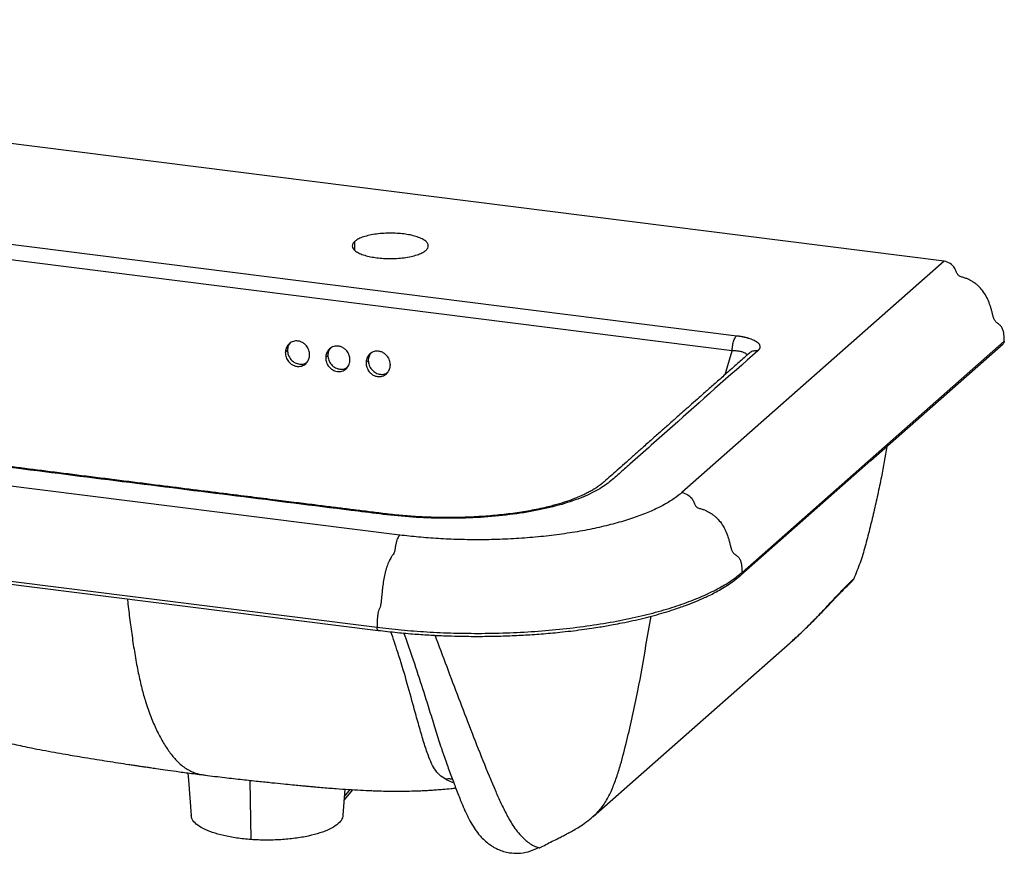
# Paper-space layout '_Dimetric' of a CAD drawing. Units: millimetres. Extents: x 34302 to 35366, y 43916 to 44299.
# Drawn here: x 34914 to 35366, y 43916 to 44299 of the extents above; entities that cross this region are included whole.
import ezdxf

# ---------------------------------------------------------------- set-up
doc = ezdxf.new("R2010")
doc.units = ezdxf.units.MM

psp = doc.layouts.new('_Dimetric')

# ---------------------------------------------------------------- linework, layer by layer
at = {"color": 7, "linetype": 'Continuous', "lineweight": 25}
for p, q in [((35338.63, 44187.81), (34458.53, 44298.69)), ((34883.13, 44199.06), (35243.42, 44153.67)), ((35068.1, 44192.95), (35068.1, 44196.95)), ((35241.31, 44146.71), (34881.02, 44192.1)), ((35338.63, 44187.81), (35218.24, 44081.64)), ((35088.79, 44062.16), (34396.58, 44149.37)), ((35036.25, 44146.1), (35037.22, 44146.96)), ((35245.88, 44045.06), (35366.26, 44151.23)), ((35054.78, 44143.76), (35055.75, 44144.62)), ((35238.21, 44135.92), (35241.31, 44146.71)), ((35073.32, 44141.43), (35074.29, 44142.28)), ((34386.14, 44107.06), (35078.34, 44019.85)), ((34386.59, 44105.65), (35078.8, 44018.44)), ((34961.54, 44086.65), (34962.28, 44086.92)), ((35267.93, 44012.67), (35268.11, 44012.84)), ((35110.17, 43957.69), (35110.22, 43957.54)), ((35020.5, 43922.41), (35020.05, 43949.58)), ((35062.74, 43933.55), (35063.65, 43945.53)), ((35063.26, 43940.45), (35067.29, 43945.3)), ((35063.4, 43942.21), (35066.02, 43945.37)), ((35153.19, 43918.71), (35154.43, 43919.4))]:
    psp.add_line(p, q, dxfattribs=at)
at = {"color": 7, "linetype": 'Continuous', "lineweight": 25, "flags": 128}
for points in [[(35245.33, 44043.75), (35305.05, 44096.42), (35365.72, 44149.92)], [(35177.55, 43932.97), (35222.79, 43972.87), (35267.93, 44012.68)], [(34991.48, 43953.01), (34991.73, 43949.72), (34992.96, 43933.5)]]:
    psp.add_lwpolyline(points, dxfattribs=at)
at = {"color": 7, "linetype": 'Continuous', "lineweight": 25}
for points, knots in [([(35068.1, 44196.95), (35067.74, 44196.63), (35067.44, 44196.28), (35067.05, 44195.56), (35066.95, 44195.18), (35066.99, 44194.41), (35067.12, 44194.02), (35067.63, 44193.24), (35068.01, 44192.86), (35069, 44192.12), (35069.61, 44191.77), (35071.01, 44191.13), (35071.81, 44190.84), (35073.51, 44190.32), (35074.43, 44190.09), (35076.31, 44189.71), (35077.27, 44189.56), (35079.19, 44189.32), (35080.22, 44189.22), (35082.39, 44189.09), (35083.52, 44189.06), (35085.83, 44189.07), (35087, 44189.12), (35089.33, 44189.29), (35090.48, 44189.42), (35092.68, 44189.75), (35093.73, 44189.95), (35095.65, 44190.42), (35096.53, 44190.69), (35098.09, 44191.26), (35098.77, 44191.57), (35099.91, 44192.19), (35100.37, 44192.52), (35100.73, 44192.84)], [0, 0, 0, 0, 0.0625, 0.0625, 0.125, 0.125, 0.1875, 0.1875, 0.25, 0.25, 0.3125, 0.3125, 0.375, 0.375, 0.4375, 0.4375, 0.5, 0.5, 0.5625, 0.5625, 0.625, 0.625, 0.6875, 0.6875, 0.75, 0.75, 0.8125, 0.8125, 0.875, 0.875, 0.9375, 0.9375, 1, 1, 1, 1]), ([(35100.73, 44192.84), (35101.1, 44193.16), (35101.39, 44193.5), (35101.78, 44194.23), (35101.88, 44194.6), (35101.85, 44195.38), (35101.72, 44195.77), (35101.2, 44196.55), (35100.82, 44196.93), (35099.84, 44197.66), (35099.23, 44198.01), (35097.82, 44198.66), (35097.03, 44198.95), (35095.32, 44199.47), (35094.41, 44199.69), (35092.53, 44200.07), (35091.57, 44200.23), (35089.64, 44200.47), (35088.61, 44200.57), (35086.45, 44200.7), (35085.32, 44200.73), (35083.01, 44200.72), (35081.83, 44200.67), (35079.5, 44200.5), (35078.35, 44200.37), (35076.16, 44200.04), (35075.11, 44199.83), (35073.18, 44199.36), (35072.3, 44199.1), (35070.75, 44198.53), (35070.07, 44198.22), (35068.93, 44197.59), (35068.47, 44197.27), (35068.1, 44196.95)], [0, 0, 0, 0, 0.0625, 0.0625, 0.125, 0.125, 0.1875, 0.1875, 0.25, 0.25, 0.3125, 0.3125, 0.375, 0.375, 0.4375, 0.4375, 0.5, 0.5, 0.5625, 0.5625, 0.625, 0.625, 0.6875, 0.6875, 0.75, 0.75, 0.8125, 0.8125, 0.875, 0.875, 0.9375, 0.9375, 1, 1, 1, 1]), ([(34961.54, 44086.65), (34944.16, 44088.84), (34926.79, 44091.04), (34892.04, 44095.44), (34874.64, 44097.61), (34852.97, 44100.4), (34848.62, 44100.95), (34839.95, 44102.06), (34835.7, 44102.67), (34827.59, 44104.13), (34823.71, 44104.97), (34816.34, 44106.88), (34812.85, 44107.96), (34806.58, 44110.25), (34803.75, 44111.49), (34798.72, 44114.13), (34796.55, 44115.53), (34793.03, 44118.41), (34791.66, 44119.89), (34789.75, 44122.96), (34789.22, 44124.52), (34788.87, 44129.18), (34790.27, 44132.34), (34794.58, 44136.75), (34796.27, 44138.19), (34799.53, 44141.08), (34801.18, 44142.53), (34809.46, 44149.74), (34816.02, 44155.52), (34835.77, 44172.85), (34848.94, 44184.4), (34862.05, 44195.96)], [0, 0, 0, 0, 0.125, 0.125, 0.25, 0.25, 0.28125, 0.28125, 0.3125, 0.3125, 0.34375, 0.34375, 0.375, 0.375, 0.40625, 0.40625, 0.4375, 0.4375, 0.46875, 0.46875, 0.5, 0.5, 0.5625, 0.5625, 0.59375, 0.59375, 0.625, 0.625, 0.75, 0.75, 1, 1, 1, 1]), ([(35366.26, 44151.23), (35366.25, 44151.72), (35366.23, 44152.21), (35366.18, 44153.19), (35366.14, 44153.68), (35366.02, 44154.66), (35365.94, 44155.15), (35365.7, 44156.13), (35365.55, 44156.61), (35365.12, 44157.52), (35364.84, 44157.94), (35364.14, 44158.66), (35363.28, 44159.26), (35362.46, 44159.89), (35361.83, 44160.65), (35361.6, 44161.1), (35361.26, 44162.06), (35361.13, 44162.57), (35360.89, 44163.57), (35360.77, 44164.07), (35360.51, 44165.04), (35360.38, 44165.53), (35360.1, 44166.5), (35359.95, 44166.98), (35359.47, 44168.43), (35359.1, 44169.39), (35358.25, 44171.27), (35357.76, 44172.18), (35356.64, 44173.93), (35356.01, 44174.76), (35354.95, 44175.91), (35354.58, 44176.28), (35353.81, 44176.97), (35353.4, 44177.3), (35352.56, 44177.91), (35352.13, 44178.2), (35351.26, 44178.73), (35350.81, 44178.98), (35349.92, 44179.45), (35349.24, 44179.76), (35348.52, 44180.03), (35348.03, 44180.2), (35347.77, 44180.28), (35347.01, 44180.51), (35346.24, 44180.73), (35345.6, 44181.09), (35345.22, 44181.38), (35345.05, 44181.55), (35344.62, 44182.12), (35344.32, 44182.83), (35344.03, 44183.58), (35343.82, 44184.07), (35343.7, 44184.32), (35343.06, 44185.46), (35342.31, 44186.21), (35340.58, 44187.32), (35339.6, 44187.68), (35338.63, 44187.81)], [0, 0, 0, 0, 0.03125, 0.03125, 0.0625, 0.0625, 0.09375, 0.09375, 0.125, 0.125, 0.15625, 0.15625, 0.1875, 0.21875, 0.21875, 0.25, 0.25, 0.28125, 0.28125, 0.3125, 0.3125, 0.34375, 0.34375, 0.375, 0.375, 0.4375, 0.4375, 0.5, 0.5, 0.5625, 0.5625, 0.59375, 0.59375, 0.625, 0.625, 0.65625, 0.65625, 0.6875, 0.6875, 0.71875, 0.734375, 0.734375, 0.75, 0.75, 0.78125, 0.796875, 0.796875, 0.8125, 0.8125, 0.84375, 0.859375, 0.859375, 0.875, 0.875, 0.9375, 0.9375, 1, 1, 1, 1]), ([(35241.31, 44146.71), (35241.33, 44147.36), (35241.4, 44148.08), (35241.63, 44149.54), (35241.79, 44150.28), (35242.2, 44151.62), (35242.43, 44152.21), (35242.93, 44153.13), (35243.18, 44153.46), (35243.42, 44153.67)], [0, 0, 0, 0, 0.25, 0.25, 0.5, 0.5, 0.75, 0.75, 1, 1, 1, 1]), ([(35243.42, 44153.67), (35243.55, 44153.66), (35243.82, 44153.62), (35244.22, 44153.56), (35244.61, 44153.51), (35245, 44153.44), (35245.38, 44153.38), (35245.75, 44153.31), (35246.12, 44153.24), (35246.49, 44153.17), (35246.84, 44153.09), (35247.19, 44153.01), (35247.54, 44152.93), (35247.87, 44152.84), (35248.21, 44152.75), (35248.53, 44152.66), (35249.14, 44152.48), (35250, 44152.19), (35251.01, 44151.78), (35251.9, 44151.33), (35252.65, 44150.86), (35253.25, 44150.37), (35253.69, 44149.86), (35253.99, 44149.33), (35254.12, 44148.8), (35254.1, 44148.26), (35253.95, 44147.82), (35253.76, 44147.47), (35253.57, 44147.21), (35253.34, 44146.95), (35253.16, 44146.78), (35253.07, 44146.7)], [0, 0, 0, 0, 0.016952, 0.033819, 0.050611, 0.067338, 0.08401, 0.10064, 0.117236, 0.13381, 0.150372, 0.166934, 0.183507, 0.200101, 0.216726, 0.233395, 0.250116, 0.31263, 0.375142, 0.437653, 0.499869, 0.561892, 0.624453, 0.686678, 0.749179, 0.811768, 0.874278, 0.905886, 0.937322, 0.968667, 1, 1, 1, 1]), ([(35047.37, 44144.7), (35047.37, 44144.74), (35047.37, 44144.93), (35047.36, 44145.35), (35047.28, 44146.07), (35047.03, 44147.05), (35046.56, 44148.09), (35045.81, 44149.18), (35044.76, 44150.17), (35043.41, 44150.91), (35041.77, 44151.33), (35039.84, 44151.19), (35038.27, 44150.33), (35037.28, 44149.26), (35036.74, 44148.35), (35036.42, 44147.43), (35036.29, 44146.74), (35036.26, 44146.33), (35036.25, 44146.14), (35036.25, 44146.1)], [0, 0, 0, 0, 0.007702, 0.030373, 0.06912, 0.125432, 0.193755, 0.25069, 0.338183, 0.422338, 0.500715, 0.620022, 0.749577, 0.80611, 0.874368, 0.931002, 0.969876, 0.992502, 1, 1, 1, 1]), ([(35038.53, 44150.29), (35038.18, 44149.87), (35037.39, 44148.95), (35037.28, 44147.67), (35037.22, 44146.96)], [0, 0, 0, 0, 0.446167, 1, 1, 1, 1]), ([(35037.22, 44146.96), (35037.29, 44146.24), (35037.45, 44144.75), (35038.74, 44142.67), (35040.62, 44141.17), (35042.77, 44140.51), (35044.71, 44140.55), (35045.66, 44141.17), (35046.06, 44141.42)], [0, 0, 0, 0, 0.170754, 0.355342, 0.539579, 0.709574, 0.879569, 1, 1, 1, 1]), ([(35065.9, 44142.36), (35065.91, 44142.41), (35065.91, 44142.59), (35065.9, 44143.01), (35065.82, 44143.73), (35065.57, 44144.71), (35065.1, 44145.75), (35064.34, 44146.85), (35063.3, 44147.83), (35061.95, 44148.58), (35060.31, 44149), (35058.38, 44148.86), (35056.81, 44147.99), (35055.82, 44146.92), (35055.28, 44146.01), (35054.96, 44145.1), (35054.83, 44144.4), (35054.79, 44143.99), (35054.78, 44143.81), (35054.78, 44143.76)], [0, 0, 0, 0, 0.007702, 0.030373, 0.06912, 0.125432, 0.193755, 0.25069, 0.338183, 0.422338, 0.500715, 0.620022, 0.749577, 0.80611, 0.874368, 0.931001, 0.969874, 0.992501, 1, 1, 1, 1]), ([(35057.07, 44147.95), (35056.71, 44147.54), (35055.92, 44146.62), (35055.81, 44145.33), (35055.75, 44144.62)], [0, 0, 0, 0, 0.446167, 1, 1, 1, 1]), ([(35366.26, 44151.23), (35366.24, 44150.95), (35366.2, 44150.43), (35365.85, 44150.09), (35365.69, 44149.94)], [0, 0, 0, 0, 0.551477, 1, 1, 1, 1]), ([(35253.07, 44146.7), (35239.98, 44135.14), (35226.94, 44123.58), (35207.37, 44106.24), (35200.83, 44100.46), (35192.72, 44093.23), (35191.1, 44091.78), (35187.81, 44088.9), (35186.22, 44087.44), (35182.57, 44084.62), (35180.39, 44083.26), (35175.35, 44080.67), (35172.47, 44079.42), (35166.18, 44077.14), (35162.77, 44076.1), (35155.36, 44074.22), (35151.35, 44073.39), (35143.07, 44072), (35138.77, 44071.43), (35129.83, 44070.54), (35125.22, 44070.22), (35111.42, 44069.68), (35101.93, 44069.84), (35088.36, 44070.86), (35083.93, 44071.33), (35075.17, 44072.4), (35070.81, 44072.95), (35048.91, 44075.66), (35031.46, 44077.87), (34996.5, 44082.26), (34979.02, 44084.45), (34961.54, 44086.65)], [0, 0, 0, 0, 0.25, 0.25, 0.375, 0.375, 0.40625, 0.40625, 0.4375, 0.4375, 0.46875, 0.46875, 0.5, 0.5, 0.53125, 0.53125, 0.5625, 0.5625, 0.59375, 0.59375, 0.625, 0.625, 0.6875, 0.6875, 0.71875, 0.71875, 0.75, 0.75, 0.875, 0.875, 1, 1, 1, 1]), ([(35249.1, 44145.53), (35247.56, 44144.18), (35244.32, 44141.32), (35239.49, 44137.05), (35234.74, 44132.85), (35230.38, 44128.99), (35226.4, 44125.46), (35222.81, 44122.28), (35219.61, 44119.44), (35216.3, 44116.52), (35212.72, 44113.35), (35208.69, 44109.76), (35204.48, 44106.04), (35200.39, 44102.43), (35196.48, 44098.96), (35192.87, 44095.75), (35189.46, 44092.7), (35186.32, 44089.91), (35183.76, 44087.67), (35181.76, 44085.91), (35180.1, 44084.61), (35178.37, 44083.46), (35176.64, 44082.44), (35174.79, 44081.45), (35172.57, 44080.38), (35169.76, 44079.18), (35166.25, 44077.86), (35161.97, 44076.48), (35156.42, 44074.97), (35149.64, 44073.5), (35141.75, 44072.2), (35133.54, 44071.23), (35125.15, 44070.56), (35116.69, 44070.21), (35108.3, 44070.16), (35100.08, 44070.4), (35092.13, 44070.89), (35084.6, 44071.62), (35077.44, 44072.51), (35070.46, 44073.39), (35063.58, 44074.23), (35056.64, 44075.1), (35049.22, 44076.03), (35040.94, 44077.07), (35031.26, 44078.29), (35020.11, 44079.69), (35007.42, 44081.28), (34993.48, 44083.03), (34978.3, 44084.93), (34967.76, 44086.26), (34962.28, 44086.95)], [0, 0, 0, 0, 0.029445, 0.06238, 0.092844, 0.120837, 0.146358, 0.169405, 0.189975, 0.208067, 0.233091, 0.258907, 0.285956, 0.314209, 0.337668, 0.361525, 0.383922, 0.404569, 0.423488, 0.434796, 0.445033, 0.454341, 0.462814, 0.470706, 0.479994, 0.490711, 0.502983, 0.516823, 0.532024, 0.552379, 0.572342, 0.592092, 0.611701, 0.630903, 0.649841, 0.668542, 0.686761, 0.704642, 0.721728, 0.738695, 0.755271, 0.771495, 0.789023, 0.809046, 0.831567, 0.859221, 0.88989, 0.923572, 0.960276, 1, 1, 1, 1]), ([(35036.25, 44146.1), (35036.24, 44146.05), (35036.24, 44145.87), (35036.25, 44145.45), (35036.33, 44144.73), (35036.58, 44143.75), (35037.05, 44142.71), (35037.81, 44141.61), (35038.85, 44140.63), (35040.2, 44139.88), (35041.84, 44139.46), (35043.77, 44139.6), (35045.34, 44140.47), (35046.33, 44141.54), (35046.87, 44142.45), (35047.19, 44143.36), (35047.32, 44144.06), (35047.36, 44144.47), (35047.36, 44144.65), (35047.37, 44144.7)], [0, 0, 0, 0, 0.007701, 0.030372, 0.069119, 0.125432, 0.193755, 0.25069, 0.338183, 0.422338, 0.500715, 0.620022, 0.749577, 0.80611, 0.874368, 0.931001, 0.969875, 0.992502, 1, 1, 1, 1]), ([(35054.78, 44143.76), (35054.78, 44143.72), (35054.78, 44143.53), (35054.79, 44143.11), (35054.87, 44142.39), (35055.12, 44141.41), (35055.59, 44140.37), (35056.34, 44139.28), (35057.39, 44138.29), (35058.74, 44137.55), (35060.37, 44137.13), (35062.31, 44137.27), (35063.88, 44138.13), (35064.87, 44139.2), (35065.41, 44140.11), (35065.73, 44141.03), (35065.86, 44141.72), (35065.89, 44142.13), (35065.9, 44142.32), (35065.9, 44142.36)], [0, 0, 0, 0, 0.007702, 0.030373, 0.06912, 0.125432, 0.193755, 0.25069, 0.338183, 0.422338, 0.500715, 0.620022, 0.749577, 0.80611, 0.874368, 0.931001, 0.969875, 0.992502, 1, 1, 1, 1]), ([(35055.75, 44144.62), (35055.83, 44143.9), (35055.99, 44142.41), (35057.28, 44140.34), (35059.16, 44138.83), (35061.3, 44138.17), (35063.25, 44138.22), (35064.2, 44138.83), (35064.59, 44139.09)], [0, 0, 0, 0, 0.170754, 0.355342, 0.539579, 0.709574, 0.879569, 1, 1, 1, 1]), ([(35084.44, 44140.03), (35084.44, 44140.07), (35084.45, 44140.26), (35084.44, 44140.68), (35084.36, 44141.39), (35084.11, 44142.38), (35083.64, 44143.42), (35082.88, 44144.51), (35081.84, 44145.5), (35080.49, 44146.24), (35078.85, 44146.66), (35076.91, 44146.52), (35075.35, 44145.66), (35074.36, 44144.58), (35073.82, 44143.68), (35073.5, 44142.76), (35073.37, 44142.07), (35073.33, 44141.65), (35073.32, 44141.47), (35073.32, 44141.43)], [0, 0, 0, 0, 0.007701, 0.030372, 0.069119, 0.125432, 0.193755, 0.25069, 0.338183, 0.422338, 0.500715, 0.620022, 0.749577, 0.80611, 0.874368, 0.931001, 0.969875, 0.992502, 1, 1, 1, 1]), ([(35075.6, 44145.61), (35075.25, 44145.2), (35074.46, 44144.28), (35074.35, 44143), (35074.29, 44142.28)], [0, 0, 0, 0, 0.446167, 1, 1, 1, 1]), ([(35248.11, 44144.67), (35248.08, 44144.78), (35247.98, 44145.12), (35247.36, 44145.61), (35246.31, 44146.11), (35244.9, 44146.46), (35243.22, 44146.68), (35241.95, 44146.7), (35241.31, 44146.71)], [0, 0, 0, 0, 0.083607, 0.263942, 0.445688, 0.627915, 0.81297, 1, 1, 1, 1]), ([(35253.07, 44146.7), (35252.45, 44146.71), (35251.16, 44146.72), (35249.77, 44146.2), (35249.25, 44145.6), (35249.15, 44145.48)], [0, 0, 0, 0, 0.429391, 0.886223, 1, 1, 1, 1]), ([(35073.32, 44141.43), (35073.32, 44141.38), (35073.31, 44141.2), (35073.32, 44140.78), (35073.4, 44140.06), (35073.65, 44139.08), (35074.12, 44138.04), (35074.88, 44136.94), (35075.92, 44135.95), (35077.27, 44135.21), (35078.91, 44134.79), (35080.85, 44134.93), (35082.41, 44135.8), (35083.4, 44136.87), (35083.94, 44137.78), (35084.26, 44138.69), (35084.39, 44139.39), (35084.43, 44139.8), (35084.44, 44139.98), (35084.44, 44140.03)], [0, 0, 0, 0, 0.007703, 0.030374, 0.069121, 0.125432, 0.193755, 0.25069, 0.338183, 0.422338, 0.500715, 0.620022, 0.749577, 0.80611, 0.874368, 0.931002, 0.969876, 0.992502, 1, 1, 1, 1]), ([(35074.29, 44142.28), (35074.37, 44141.57), (35074.53, 44140.07), (35075.82, 44138), (35077.7, 44136.5), (35079.84, 44135.84), (35081.78, 44135.88), (35082.74, 44136.5), (35083.13, 44136.75)], [0, 0, 0, 0, 0.170754, 0.355342, 0.539579, 0.709574, 0.879569, 1, 1, 1, 1]), ([(34962.28, 44086.95), (34956.45, 44087.68), (34945.12, 44089.11), (34928.63, 44091.2), (34913.14, 44093.16), (34898.66, 44094.99), (34885.18, 44096.69), (34873.23, 44098.2), (34862.73, 44099.52), (34853.6, 44100.71), (34845.22, 44101.75), (34837.74, 44102.76), (34831.33, 44103.85), (34825.9, 44104.98), (34821.35, 44106.1), (34817.6, 44107.14), (34814.6, 44108.09), (34812.16, 44108.93), (34810.01, 44109.74), (34807.94, 44110.59), (34805.9, 44111.51), (34803.79, 44112.56), (34801.76, 44113.71), (34799.97, 44114.88), (34798.79, 44115.78), (34797.96, 44116.48), (34797.33, 44117.07), (34796.65, 44117.76), (34795.99, 44118.59), (34795.4, 44119.54), (34795.22, 44120.22), (34795.12, 44120.58)], [0, 0, 0, 0, 0.086268, 0.167584, 0.243949, 0.315385, 0.381878, 0.443419, 0.492214, 0.537368, 0.57892, 0.61598, 0.649027, 0.678561, 0.704788, 0.727703, 0.746994, 0.762682, 0.777548, 0.79336, 0.810142, 0.827929, 0.849816, 0.870589, 0.889608, 0.898501, 0.909773, 0.925569, 0.945898, 0.97081, 1, 1, 1, 1]), ([(35312.33, 44102.84), (35311.53, 44098.18), (35310.27, 44090.79), (35308.18, 44080.78), (35306.35, 44072.76), (35304.45, 44064.83), (35302.44, 44057.03), (35300.19, 44049.37), (35298.14, 44044.54), (35297.12, 44042.13)], [0, 0, 0, 0, 0.223982, 0.355804, 0.486944, 0.616771, 0.745171, 0.872897, 1, 1, 1, 1]), ([(35218.24, 44081.64), (35217.2, 44080.72), (35216.01, 44079.79), (35213.34, 44077.96), (35211.85, 44077.04), (35208.58, 44075.24), (35206.79, 44074.35), (35202.91, 44072.61), (35200.81, 44071.76), (35196.34, 44070.12), (35193.96, 44069.33), (35188.92, 44067.83), (35186.27, 44067.11), (35180.73, 44065.76), (35177.84, 44065.13), (35171.86, 44063.97), (35168.78, 44063.44), (35162.46, 44062.49), (35159.23, 44062.07), (35152.66, 44061.34), (35149.33, 44061.04), (35142.64, 44060.54), (35139.27, 44060.35), (35132.54, 44060.09), (35129.19, 44060.02), (35122.54, 44059.99), (35119.25, 44060.02), (35112.77, 44060.2), (35109.59, 44060.34), (35103.36, 44060.72), (35100.33, 44060.95), (35094.42, 44061.5), (35091.56, 44061.81), (35088.79, 44062.16)], [0, 0, 0, 0, 0.0625, 0.0625, 0.125, 0.125, 0.1875, 0.1875, 0.25, 0.25, 0.3125, 0.3125, 0.375, 0.375, 0.4375, 0.4375, 0.5, 0.5, 0.5625, 0.5625, 0.625, 0.625, 0.6875, 0.6875, 0.75, 0.75, 0.8125, 0.8125, 0.875, 0.875, 0.9375, 0.9375, 1, 1, 1, 1]), ([(35218.24, 44081.64), (35219.22, 44081.51), (35220.19, 44081.15), (35221.92, 44080.04), (35222.67, 44079.29), (35223.32, 44078.15), (35223.43, 44077.91), (35223.64, 44077.41), (35223.93, 44076.66), (35224.23, 44075.95), (35224.66, 44075.38), (35224.83, 44075.21), (35225.21, 44074.92), (35225.86, 44074.56), (35226.63, 44074.34), (35227.39, 44074.11), (35227.64, 44074.03), (35228.13, 44073.87), (35228.85, 44073.59), (35229.53, 44073.28), (35230.43, 44072.81), (35230.87, 44072.56), (35231.75, 44072.03), (35232.18, 44071.74), (35233.02, 44071.13), (35233.42, 44070.8), (35234.2, 44070.11), (35234.57, 44069.74), (35235.62, 44068.59), (35236.25, 44067.76), (35237.37, 44066.01), (35237.86, 44065.1), (35238.72, 44063.22), (35239.08, 44062.26), (35239.57, 44060.81), (35239.72, 44060.33), (35240, 44059.36), (35240.13, 44058.88), (35240.38, 44057.9), (35240.5, 44057.4), (35240.75, 44056.4), (35240.87, 44055.89), (35241.22, 44054.93), (35241.44, 44054.48), (35242.07, 44053.72), (35242.89, 44053.09), (35243.75, 44052.49), (35244.46, 44051.77), (35244.73, 44051.35), (35245.16, 44050.44), (35245.32, 44049.96), (35245.55, 44048.98), (35245.64, 44048.49), (35245.76, 44047.51), (35245.8, 44047.02), (35245.85, 44046.04), (35245.87, 44045.55), (35245.88, 44045.06)], [0, 0, 0, 0, 0.0625, 0.0625, 0.125, 0.125, 0.140625, 0.140625, 0.15625, 0.1875, 0.1875, 0.203125, 0.203125, 0.21875, 0.25, 0.25, 0.265625, 0.265625, 0.28125, 0.3125, 0.3125, 0.34375, 0.34375, 0.375, 0.375, 0.40625, 0.40625, 0.4375, 0.4375, 0.5, 0.5, 0.5625, 0.5625, 0.625, 0.625, 0.65625, 0.65625, 0.6875, 0.6875, 0.71875, 0.71875, 0.75, 0.75, 0.78125, 0.78125, 0.8125, 0.84375, 0.84375, 0.875, 0.875, 0.90625, 0.90625, 0.9375, 0.9375, 0.96875, 0.96875, 1, 1, 1, 1]), ([(35088.79, 44062.16), (35088.42, 44061.83), (35088.05, 44061.27), (35087.4, 44059.79), (35087.12, 44058.89), (35086.87, 44057.61), (35086.83, 44057.35), (35086.75, 44056.81), (35086.64, 44056), (35086.52, 44055.23), (35086.36, 44054.57), (35086.3, 44054.36), (35086.15, 44054), (35085.91, 44053.51), (35085.62, 44053.12), (35085.33, 44052.74), (35085.24, 44052.61), (35085.05, 44052.34), (35084.78, 44051.92), (35084.52, 44051.46), (35084.18, 44050.81), (35084.02, 44050.47), (35083.68, 44049.75), (35083.52, 44049.37), (35083.2, 44048.59), (35083.05, 44048.18), (35082.76, 44047.32), (35082.62, 44046.88), (35082.22, 44045.51), (35081.98, 44044.55), (35081.56, 44042.56), (35081.37, 44041.55), (35081.05, 44039.5), (35080.91, 44038.46), (35080.73, 44036.91), (35080.67, 44036.39), (35080.57, 44035.37), (35080.52, 44034.86), (35080.42, 44033.83), (35080.37, 44033.31), (35080.28, 44032.25), (35080.24, 44031.72), (35080.1, 44030.69), (35080.02, 44030.19), (35079.78, 44029.3), (35079.47, 44028.5), (35079.15, 44027.72), (35078.88, 44026.85), (35078.78, 44026.38), (35078.61, 44025.38), (35078.56, 44024.87), (35078.47, 44023.84), (35078.43, 44023.33), (35078.39, 44022.32), (35078.37, 44021.83), (35078.35, 44020.84), (35078.35, 44020.34), (35078.34, 44019.85)], [0, 0, 0, 0, 0.0625, 0.0625, 0.125, 0.125, 0.140625, 0.140625, 0.15625, 0.1875, 0.1875, 0.203125, 0.203125, 0.21875, 0.25, 0.25, 0.265625, 0.265625, 0.28125, 0.3125, 0.3125, 0.34375, 0.34375, 0.375, 0.375, 0.40625, 0.40625, 0.4375, 0.4375, 0.5, 0.5, 0.5625, 0.5625, 0.625, 0.625, 0.65625, 0.65625, 0.6875, 0.6875, 0.71875, 0.71875, 0.75, 0.75, 0.78125, 0.78125, 0.8125, 0.84375, 0.84375, 0.875, 0.875, 0.90625, 0.90625, 0.9375, 0.9375, 0.96875, 0.96875, 1, 1, 1, 1]), ([(35078.34, 44019.85), (35081.93, 44019.4), (35085.63, 44018.99), (35093.27, 44018.28), (35097.21, 44017.98), (35105.26, 44017.5), (35109.38, 44017.32), (35117.76, 44017.09), (35122.02, 44017.04), (35130.62, 44017.08), (35134.97, 44017.17), (35143.67, 44017.51), (35148.03, 44017.76), (35156.7, 44018.39), (35161.01, 44018.79), (35169.5, 44019.73), (35173.69, 44020.27), (35181.86, 44021.51), (35185.86, 44022.19), (35193.59, 44023.69), (35197.33, 44024.51), (35204.5, 44026.25), (35207.93, 44027.18), (35214.45, 44029.13), (35217.53, 44030.16), (35223.32, 44032.28), (35226.03, 44033.38), (35231.05, 44035.62), (35233.37, 44036.78), (35237.61, 44039.11), (35239.53, 44040.29), (35242.99, 44042.67), (35244.53, 44043.87), (35245.88, 44045.06)], [0, 0, 0, 0, 0.0625, 0.0625, 0.125, 0.125, 0.1875, 0.1875, 0.25, 0.25, 0.3125, 0.3125, 0.375, 0.375, 0.4375, 0.4375, 0.5, 0.5, 0.5625, 0.5625, 0.625, 0.625, 0.6875, 0.6875, 0.75, 0.75, 0.8125, 0.8125, 0.875, 0.875, 0.9375, 0.9375, 1, 1, 1, 1]), ([(35078.8, 44018.44), (35081.71, 44018.1), (35087.25, 44017.44), (35095.37, 44016.74), (35102.75, 44016.26), (35109.37, 44015.95), (35115.19, 44015.77), (35120.22, 44015.69), (35124.68, 44015.67), (35128.87, 44015.69), (35133.08, 44015.76), (35138.6, 44015.92), (35145.5, 44016.23), (35153.81, 44016.78), (35161.08, 44017.44), (35167.27, 44018.12), (35172.17, 44018.74), (35176.61, 44019.37), (35180.41, 44019.96), (35183.71, 44020.51), (35187.15, 44021.13), (35191.2, 44021.91), (35195.86, 44022.9), (35200.77, 44024.05), (35205.58, 44025.29), (35210.21, 44026.6), (35215.05, 44028.12), (35219.91, 44029.81), (35224.58, 44031.63), (35228.15, 44033.19), (35231.03, 44034.55), (35233.55, 44035.83), (35236.36, 44037.37), (35239.36, 44039.21), (35242.47, 44041.35), (35244.34, 44042.92), (35245.33, 44043.75)], [0, 0, 0, 0, 0.045794, 0.087136, 0.124243, 0.157276, 0.186195, 0.210897, 0.231816, 0.252337, 0.273136, 0.294243, 0.334544, 0.376264, 0.419797, 0.446107, 0.472821, 0.497453, 0.517543, 0.534888, 0.552247, 0.575427, 0.604082, 0.634074, 0.664063, 0.694017, 0.723976, 0.762122, 0.797386, 0.829892, 0.848157, 0.870462, 0.896739, 0.92703, 0.961405, 1, 1, 1, 1]), ([(35245.31, 44043.78), (35245.36, 44043.81), (35245.6, 44043.95), (35245.82, 44044.41), (35245.86, 44044.85), (35245.88, 44045.06)], [0, 0, 0, 0, 0.1306523, 0.5671434, 1, 1, 1, 1]), ([(35267.92, 44012.69), (35269.39, 44014.01), (35272.93, 44017.17), (35278.01, 44022.18), (35283.28, 44027.66), (35288.25, 44033), (35292.93, 44038.02), (35295.72, 44040.76), (35297.12, 44042.13)], [0, 0, 0, 0, 0.125265, 0.301198, 0.476448, 0.651287, 0.825938, 1, 1, 1, 1]), ([(35268.37, 44013.07), (35269.38, 44013.98), (35271.38, 44015.78), (35274.04, 44018.3), (35276.36, 44020.55), (35278.38, 44022.54), (35280.14, 44024.31), (35281.69, 44025.9), (35283.12, 44027.38), (35284.61, 44028.92), (35286.38, 44030.77), (35288.49, 44033), (35290.9, 44035.51), (35293.48, 44038.15), (35295.12, 44039.72), (35295.96, 44040.52)], [0, 0, 0, 0, 0.094953, 0.187579, 0.26421, 0.328364, 0.388486, 0.445002, 0.490568, 0.540388, 0.605144, 0.684918, 0.779518, 0.888637, 1, 1, 1, 1]), ([(35297.12, 44042.13), (35296.84, 44041.59), (35296.53, 44040.98), (35295.99, 44040.6), (35295.93, 44040.55)], [0, 0, 0, 0, 0.879833, 1, 1, 1, 1]), ([(34963.73, 44032.94), (34963.78, 44032.45), (34964.14, 44029.12), (34964.89, 44023.08), (34966, 44014.83), (34967.25, 44006.67), (34968.7, 43998.93), (34970.3, 43991.86), (34972.21, 43985.15), (34974.45, 43978.74), (34977.1, 43972.63), (34979.95, 43967.22), (34983, 43962.46), (34985.89, 43958.97), (34988.48, 43956.54), (34990.69, 43954.94), (34992.9, 43953.75), (34995.15, 43952.87), (34997.32, 43952.29), (34998.75, 43952.09), (34999.41, 43951.99)], [0, 0, 0, 0, 0.010879, 0.073522, 0.136359, 0.199854, 0.265499, 0.327515, 0.384702, 0.456791, 0.52822, 0.599275, 0.670646, 0.742955, 0.790209, 0.83356, 0.877132, 0.920247, 0.962984, 1, 1, 1, 1]), ([(35176.57, 43932.28), (35177.7, 43933.22), (35180.33, 43935.41), (35183.48, 43939.86), (35186.19, 43945.2), (35188.31, 43950.91), (35190.65, 43958.43), (35193.02, 43967.87), (35195.7, 43979.15), (35198.77, 43993.65), (35201.35, 44009), (35203.34, 44020.44), (35204.12, 44024.93)], [0, 0, 0, 0, 0.0463957, 0.1079877, 0.1700599, 0.2328221, 0.2957617, 0.4118071, 0.5296523, 0.6486755, 0.8620601, 1, 1, 1, 1]), ([(35078.8, 44018.47), (35078.78, 44018.47), (35078.66, 44018.42), (35078.5, 44018.7), (35078.36, 44019.2), (35078.35, 44019.63), (35078.34, 44019.85)], [0, 0, 0, 0, 0.063979, 0.4256, 0.714, 1, 1, 1, 1]), ([(35109.82, 43950.08), (35108.84, 43950.71), (35106.9, 43951.95), (35104.72, 43954.71), (35102.92, 43958.17), (35101.14, 43962.75), (35099.32, 43968.55), (35097.3, 43975.61), (35094.83, 43984.53), (35091.87, 43995.38), (35088.41, 44006.97), (35085.8, 44014.62), (35084.73, 44017.78)], [0, 0, 0, 0, 0.072678, 0.144292, 0.216187, 0.289311, 0.387636, 0.487205, 0.588281, 0.741051, 0.893284, 1, 1, 1, 1]), ([(35090.54, 44017.31), (35091.82, 44013.73), (35094.73, 44005.57), (35098.81, 43993.22), (35102.36, 43981.78), (35105.35, 43972.17), (35107.77, 43964.51), (35109.39, 43959.89), (35110.17, 43957.69)], [0, 0, 0, 0, 0.1659, 0.378274, 0.591363, 0.732387, 0.872374, 1, 1, 1, 1]), ([(35104.8, 44016.31), (35106.64, 44011.46), (35112.13, 43996.99), (35119.35, 43977.73), (35126.9, 43958.7), (35131.13, 43948.3), (35133.98, 43941.85), (35135.21, 43939.16), (35136.51, 43936.45), (35137.9, 43933.71), (35139.44, 43930.93), (35141.2, 43928.13), (35143.26, 43925.32), (35145.47, 43922.98), (35147.71, 43921.12), (35149.53, 43919.97), (35150.99, 43919.24), (35151.89, 43918.87), (35152.25, 43918.8), (35152.35, 43918.78)], [0, 0, 0, 0, 0.130505, 0.38967, 0.51986, 0.651311, 0.676487, 0.702039, 0.728205, 0.755236, 0.783507, 0.813788, 0.84705, 0.884321, 0.912905, 0.946087, 0.967464, 0.990607, 1, 1, 1, 1]), ([(34867.83, 43980.22), (34868.21, 43980.04), (34870.42, 43978.98), (34874.2, 43977.4), (34878.83, 43975.59), (34882.97, 43974.1), (34887.31, 43972.64), (34892.32, 43971.09), (34897.8, 43969.54), (34903.04, 43968.18), (34907.7, 43967.07), (34911.78, 43966.14), (34915.72, 43965.29), (34920.02, 43964.4), (34924.9, 43963.45), (34930.09, 43962.49), (34935.02, 43961.61), (34939.65, 43960.82), (34944.43, 43960.03), (34949.44, 43959.21), (34954.59, 43958.4), (34959.49, 43957.64), (34963.47, 43957.04), (34966.43, 43956.59), (34968.4, 43956.3), (34970.32, 43956.01), (34972.28, 43955.72), (34974.5, 43955.4), (34977.43, 43954.97), (34981.37, 43954.4), (34986.48, 43953.69), (34992.59, 43952.85), (34997.03, 43952.29), (34999.41, 43951.98)], [0, 0, 0, 0, 0.009269, 0.0536, 0.089445, 0.118167, 0.149874, 0.18953, 0.232785, 0.274431, 0.308106, 0.337583, 0.36575, 0.396434, 0.433633, 0.47451, 0.512111, 0.543363, 0.577659, 0.619522, 0.656486, 0.694337, 0.73134, 0.74767, 0.762307, 0.776834, 0.79183, 0.807594, 0.828001, 0.859443, 0.898744, 0.945689, 1, 1, 1, 1]), ([(35110.21, 43957.53), (35110.59, 43956.5), (35111.36, 43954.38), (35112.52, 43951.22), (35113.69, 43948.09), (35114.83, 43945.07), (35115.98, 43942.13), (35117.2, 43939.11), (35118.82, 43935.32), (35120.7, 43931.43), (35122.77, 43927.88), (35124.66, 43925.24), (35126.64, 43923), (35128.55, 43921.23), (35130.29, 43919.93), (35131.8, 43918.99), (35133, 43918.35), (35134.11, 43917.83), (35135.19, 43917.4), (35136.87, 43916.83), (35139.52, 43916.23), (35143.34, 43916.03), (35147.89, 43916.66), (35150.85, 43918.04), (35152.38, 43918.75)], [0, 0, 0, 0, 0.0552544, 0.1131769, 0.1691938, 0.2234808, 0.2763044, 0.3289322, 0.3923187, 0.4731288, 0.5339175, 0.5870557, 0.6238078, 0.6624758, 0.6956286, 0.715982, 0.736267, 0.7502579, 0.7646616, 0.7821857, 0.8205083, 0.8719173, 0.9333326, 1, 1, 1, 1]), ([(34999.41, 43951.98), (35002.41, 43951.61), (35008.1, 43950.91), (35016.25, 43949.99), (35023.47, 43949.21), (35029.76, 43948.55), (35035.02, 43948.02), (35039.28, 43947.6), (35042.58, 43947.28), (35045.13, 43947.04), (35047.31, 43946.84), (35049.79, 43946.62), (35052.79, 43946.36), (35056.17, 43946.08), (35060.36, 43945.76), (35065.2, 43945.41), (35070.55, 43945.09), (35075.09, 43944.89), (35078.94, 43944.75), (35082.42, 43944.66), (35086.5, 43944.62), (35090.92, 43944.64), (35094.98, 43944.72), (35098.3, 43944.84), (35100.88, 43944.96), (35103.28, 43945.1), (35105.81, 43945.27), (35108.84, 43945.52), (35111.75, 43945.79), (35113.73, 43946.03), (35114.44, 43946.12)], [0, 0, 0, 0, 0.078866, 0.149627, 0.21214, 0.266364, 0.312346, 0.348151, 0.37661, 0.397642, 0.414735, 0.434474, 0.464731, 0.496483, 0.527062, 0.578873, 0.627648, 0.67295, 0.696617, 0.727057, 0.765378, 0.805049, 0.842658, 0.867991, 0.888116, 0.907227, 0.927768, 0.951026, 0.98242, 1, 1, 1, 1]), ([(35112.99, 43949.97), (35112.7, 43950.05), (35111.69, 43950.33), (35110.6, 43950.19), (35109.82, 43950.08)], [0, 0, 0, 0, 0.280288, 1, 1, 1, 1]), ([(35113.52, 43948.55), (35113.24, 43948.63), (35111.99, 43948.97), (35110.77, 43949.6), (35109.82, 43950.08)], [0, 0, 0, 0, 0.226426, 1, 1, 1, 1]), ([(35020.5, 43922.41), (35018.29, 43922.61), (35013.87, 43923.02), (35007.86, 43924.16), (35002.6, 43925.64), (34998.31, 43927.44), (34995.2, 43929.49), (34993.34, 43931.54), (34993.16, 43932.9), (34993.08, 43933.5)], [0, 0, 0, 0, 0.14738, 0.294739, 0.442123, 0.589496, 0.736869, 0.88424, 1, 1, 1, 1]), ([(35062.71, 43933.55), (35062.55, 43932.82), (35062.22, 43931.33), (35060.06, 43929.17), (35056.75, 43927.16), (35052.3, 43925.41), (35046.91, 43923.97), (35040.79, 43922.91), (35034.17, 43922.28), (35027.29, 43922.06), (35022.76, 43922.29), (35020.5, 43922.41)], [0, 0, 0, 0, 0.1067762, 0.2184288, 0.3300847, 0.4417367, 0.553392, 0.66504, 0.7766965, 0.8883533, 1, 1, 1, 1]), ([(35154.45, 43919.36), (35155.38, 43919.86), (35157.32, 43920.9), (35159.99, 43922.22), (35162.35, 43923.4), (35164.28, 43924.39), (35166.17, 43925.39), (35168.19, 43926.5), (35170.65, 43927.95), (35173.58, 43929.83), (35175.57, 43931.37), (35176.65, 43932.21)], [0, 0, 0, 0, 0.117701, 0.2454586, 0.3345633, 0.4238104, 0.5018857, 0.5897507, 0.7003698, 0.8365631, 1, 1, 1, 1]), ([(35152.35, 43918.78), (35152.5, 43918.74), (35152.77, 43918.67), (35152.99, 43918.68), (35153.12, 43918.69), (35153.17, 43918.71), (35153.19, 43918.71)], [0, 0, 0, 0, 0.418869, 0.747202, 0.88965, 1, 1, 1, 1])]:
    psp.add_open_spline(points, degree=3, knots=knots, dxfattribs=at)

doc.saveas('drawing.dxf')
